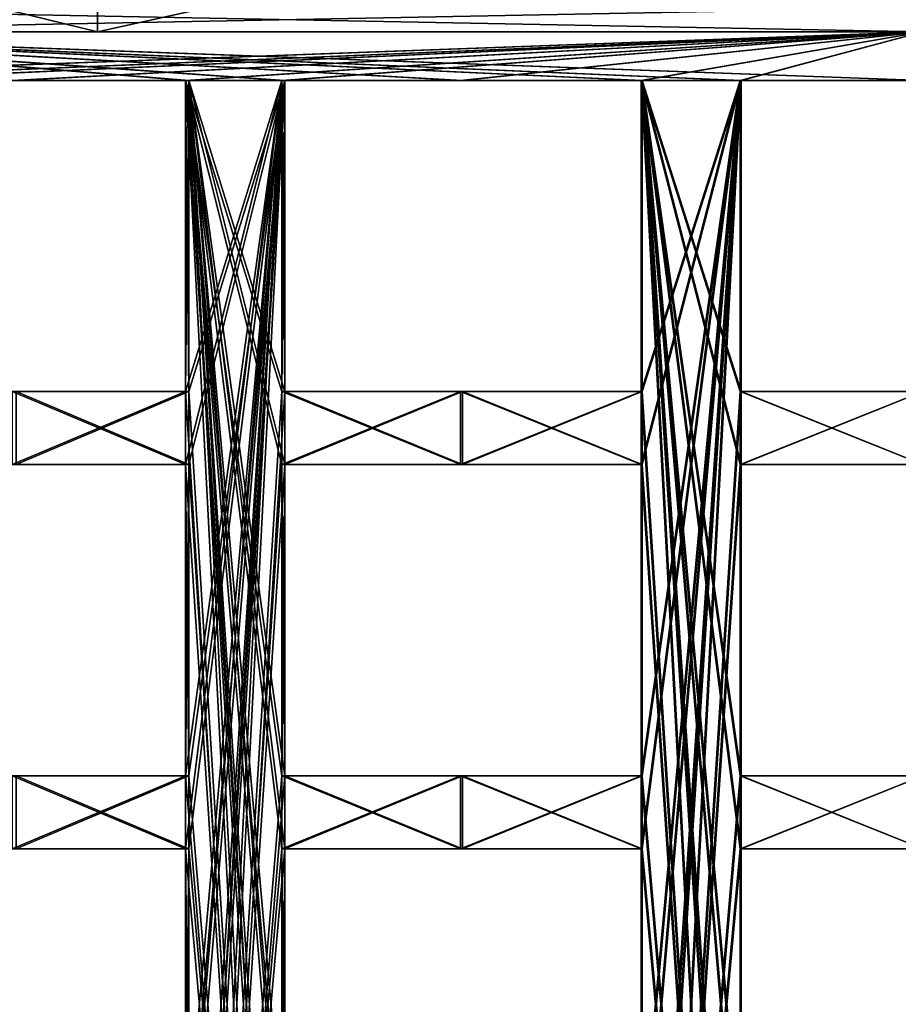
# Model space of a CAD drawing. Units: millimetres. Extents: x -152 to 597, y -797 to 220.
# Drawn here: x -37 to -1, y 85 to 126 of the extents above; entities that cross this region are included whole.
import ezdxf

# ---------------------------------------------------------------- set-up
doc = ezdxf.new("R2010")
doc.units = ezdxf.units.MM
doc.header["$LTSCALE"] = 52.148148
for name, color, linetype in [('21', 7, 'CONTINUOUS'), ('22', 7, 'CONTINUOUS'), ('23', 7, 'CONTINUOUS'), ('24', 7, 'CONTINUOUS'), ('25', 7, 'CONTINUOUS'), ('26', 7, 'CONTINUOUS'), ('28', 7, 'CONTINUOUS'), ('29', 7, 'CONTINUOUS'), ('30', 7, 'CONTINUOUS'), ('32', 7, 'CONTINUOUS'), ('33', 7, 'CONTINUOUS'), ('356', 7, 'CONTINUOUS'), ('357', 7, 'CONTINUOUS'), ('359', 7, 'CONTINUOUS'), ('36', 7, 'CONTINUOUS'), ('360', 7, 'CONTINUOUS'), ('361', 7, 'CONTINUOUS'), ('363', 7, 'CONTINUOUS'), ('364', 7, 'CONTINUOUS'), ('365', 7, 'CONTINUOUS'), ('376', 7, 'CONTINUOUS'), ('377', 7, 'CONTINUOUS'), ('378', 7, 'CONTINUOUS'), ('379', 7, 'CONTINUOUS'), ('380', 7, 'CONTINUOUS'), ('381', 7, 'CONTINUOUS'), ('382', 7, 'CONTINUOUS'), ('383', 7, 'CONTINUOUS'), ('384', 7, 'CONTINUOUS'), ('386', 7, 'CONTINUOUS'), ('387', 7, 'CONTINUOUS'), ('4', 7, 'CONTINUOUS'), ('5', 7, 'CONTINUOUS'), ('556', 7, 'CONTINUOUS'), ('557', 7, 'CONTINUOUS'), ('559', 7, 'CONTINUOUS'), ('560', 7, 'CONTINUOUS'), ('561', 7, 'CONTINUOUS'), ('563', 7, 'CONTINUOUS'), ('564', 7, 'CONTINUOUS'), ('565', 7, 'CONTINUOUS'), ('576', 7, 'CONTINUOUS'), ('577', 7, 'CONTINUOUS'), ('578', 7, 'CONTINUOUS'), ('579', 7, 'CONTINUOUS'), ('580', 7, 'CONTINUOUS'), ('581', 7, 'CONTINUOUS'), ('582', 7, 'CONTINUOUS'), ('583', 7, 'CONTINUOUS'), ('584', 7, 'CONTINUOUS'), ('585', 7, 'CONTINUOUS'), ('586', 7, 'CONTINUOUS'), ('597', 7, 'CONTINUOUS'), ('598', 7, 'CONTINUOUS'), ('599', 7, 'CONTINUOUS'), ('6', 7, 'CONTINUOUS'), ('601', 7, 'CONTINUOUS'), ('602', 7, 'CONTINUOUS'), ('603', 7, 'CONTINUOUS'), ('605', 7, 'CONTINUOUS'), ('606', 7, 'CONTINUOUS'), ('7', 7, 'CONTINUOUS'), ('8', 7, 'CONTINUOUS')]:
    doc.layers.add(name, color=color, linetype=linetype)

msp = doc.modelspace()

# ---------------------------------------------------------------- linework, layer by layer
at = {"layer": '21', "linetype": 'Continuous'}
for points in [[(-52.25, 125, -90.5), (0, 125, -104.5), (-52.25, 126, -90.499), (-52.25, 125, -90.5)], [(-52.25, 126, -90.499), (0, 125, -104.5), (0, 126, -104.5), (-52.25, 126, -90.499)]]:
    msp.add_3dface(points, dxfattribs=at)
at = {"layer": '22', "linetype": 'Continuous'}
for points in [[(0, 125, 104.5), (-52.25, 125, 90.5), (0, 126, 104.5), (0, 125, 104.5)], [(0, 126, 104.5), (-52.25, 125, 90.5), (-52.25, 126, 90.499), (0, 126, 104.5)]]:
    msp.add_3dface(points, dxfattribs=at)
at = {"layer": '23', "linetype": 'Continuous'}
for points in [[(-54.5, 125, 94.397), (0, 125, 109), (-54.5, 123, 94.397), (-54.5, 125, 94.397)], [(0, 125, 109), (-47.906, 123, 97.908), (-54.5, 123, 94.397), (0, 125, 109)], [(-47.906, 123, 97.908), (0, 125, 109), (-44.208, 123, 99.633), (-47.906, 123, 97.908)], [(0, 125, 109), (-37.28, 123, 102.426), (-44.208, 123, 99.633), (0, 125, 109)], [(0, 125, 109), (-30.177, 123, 104.739), (-37.28, 123, 102.426), (0, 125, 109)], [(-30.177, 123, 104.739), (0, 125, 109), (-26.236, 123, 105.796), (-30.177, 123, 104.739)], [(-26.236, 123, 105.796), (0, 125, 109), (-18.928, 123, 107.344), (-26.236, 123, 105.796)], [(0, 125, 109), (-11.531, 123, 108.388), (-18.928, 123, 107.344), (0, 125, 109)], [(0, 125, 109), (-7.466, 123, 108.744), (-11.531, 123, 108.388), (0, 125, 109)], [(-7.466, 123, 108.744), (0, 125, 109), (0, 123, 109), (-7.466, 123, 108.744)], [(-30.177, 110.2, 104.739), (-30.177, 123, 104.739), (-26.236, 123, 105.796), (-30.177, 110.2, 104.739)], [(-30.177, 107.2, 104.739), (-30.177, 110.2, 104.739), (-26.236, 123, 105.796), (-30.177, 107.2, 104.739)], [(-30.177, 94.4, 104.739), (-30.177, 107.2, 104.739), (-26.236, 123, 105.796), (-30.177, 94.4, 104.739)], [(-30.177, 91.4, 104.739), (-30.177, 94.4, 104.739), (-26.236, 123, 105.796), (-30.177, 91.4, 104.739)], [(-30.177, 78.6, 104.739), (-30.177, 91.4, 104.739), (-26.236, 123, 105.796), (-30.177, 78.6, 104.739)], [(-30.177, 75.6, 104.739), (-30.177, 78.6, 104.739), (-26.236, 123, 105.796), (-30.177, 75.6, 104.739)], [(-30.177, 62.8, 104.739), (-30.177, 75.6, 104.739), (-26.236, 123, 105.796), (-30.177, 62.8, 104.739)], [(-30.177, 59.8, 104.739), (-30.177, 62.8, 104.739), (-26.236, 123, 105.796), (-30.177, 59.8, 104.739)], [(-30.177, 47, 104.739), (-30.177, 59.8, 104.739), (-26.236, 123, 105.796), (-30.177, 47, 104.739)], [(-30.177, 47, 104.739), (-26.236, 123, 105.796), (-26.236, 110.2, 105.796), (-30.177, 47, 104.739)], [(-7.466, 123, 108.744), (-7.466, 110.2, 108.744), (-11.531, 47, 108.388), (-7.466, 123, 108.744)], [(-7.466, 123, 108.744), (-11.531, 110.2, 108.388), (-11.531, 123, 108.388), (-7.466, 123, 108.744)], [(-11.531, 110.2, 108.388), (-7.466, 123, 108.744), (-11.531, 107.2, 108.388), (-11.531, 110.2, 108.388)], [(-7.466, 123, 108.744), (-11.531, 94.4, 108.388), (-11.531, 107.2, 108.388), (-7.466, 123, 108.744)], [(-11.531, 94.4, 108.388), (-7.466, 123, 108.744), (-11.531, 91.4, 108.388), (-11.531, 94.4, 108.388)], [(-7.466, 123, 108.744), (-11.531, 78.6, 108.388), (-11.531, 91.4, 108.388), (-7.466, 123, 108.744)], [(-11.531, 78.6, 108.388), (-7.466, 123, 108.744), (-11.531, 75.6, 108.388), (-11.531, 78.6, 108.388)], [(-7.466, 123, 108.744), (-11.531, 62.8, 108.388), (-11.531, 75.6, 108.388), (-7.466, 123, 108.744)], [(-11.531, 62.8, 108.388), (-7.466, 123, 108.744), (-11.531, 59.8, 108.388), (-11.531, 62.8, 108.388)], [(-7.466, 123, 108.744), (-11.531, 47, 108.388), (-11.531, 59.8, 108.388), (-7.466, 123, 108.744)], [(-37.28, 110.2, 102.426), (-30.177, 110.2, 104.739), (-37.28, 107.2, 102.426), (-37.28, 110.2, 102.426)], [(-30.177, 110.2, 104.739), (-30.177, 107.2, 104.739), (-37.28, 107.2, 102.426), (-30.177, 110.2, 104.739)], [(-30.177, 47, 104.739), (-26.236, 110.2, 105.796), (-26.236, 107.2, 105.796), (-30.177, 47, 104.739)], [(-26.236, 110.2, 105.796), (-18.928, 110.2, 107.344), (-26.236, 107.2, 105.796), (-26.236, 110.2, 105.796)], [(-26.236, 107.2, 105.796), (-18.928, 110.2, 107.344), (-18.928, 107.2, 107.344), (-26.236, 107.2, 105.796)], [(-18.928, 110.2, 107.344), (-11.531, 110.2, 108.388), (-18.928, 107.2, 107.344), (-18.928, 110.2, 107.344)], [(-11.531, 110.2, 108.388), (-11.531, 107.2, 108.388), (-18.928, 107.2, 107.344), (-11.531, 110.2, 108.388)], [(-7.466, 110.2, 108.744), (-7.466, 107.2, 108.744), (-11.531, 47, 108.388), (-7.466, 110.2, 108.744)], [(-7.466, 110.2, 108.744), (0, 110.2, 109), (-7.466, 107.2, 108.744), (-7.466, 110.2, 108.744)], [(-7.466, 107.2, 108.744), (0, 110.2, 109), (0, 107.2, 109), (-7.466, 107.2, 108.744)], [(-30.177, 47, 104.739), (-26.236, 107.2, 105.796), (-26.236, 94.4, 105.796), (-30.177, 47, 104.739)], [(-7.466, 107.2, 108.744), (-7.466, 94.4, 108.744), (-11.531, 47, 108.388), (-7.466, 107.2, 108.744)], [(-37.28, 94.4, 102.426), (-30.177, 94.4, 104.739), (-37.28, 91.4, 102.426), (-37.28, 94.4, 102.426)], [(-30.177, 94.4, 104.739), (-30.177, 91.4, 104.739), (-37.28, 91.4, 102.426), (-30.177, 94.4, 104.739)], [(-30.177, 47, 104.739), (-26.236, 94.4, 105.796), (-26.236, 91.4, 105.796), (-30.177, 47, 104.739)], [(-26.236, 94.4, 105.796), (-18.928, 94.4, 107.344), (-26.236, 91.4, 105.796), (-26.236, 94.4, 105.796)], [(-26.236, 91.4, 105.796), (-18.928, 94.4, 107.344), (-18.928, 91.4, 107.344), (-26.236, 91.4, 105.796)], [(-18.928, 94.4, 107.344), (-11.531, 94.4, 108.388), (-18.928, 91.4, 107.344), (-18.928, 94.4, 107.344)], [(-11.531, 94.4, 108.388), (-11.531, 91.4, 108.388), (-18.928, 91.4, 107.344), (-11.531, 94.4, 108.388)], [(-7.466, 94.4, 108.744), (-7.466, 91.4, 108.744), (-11.531, 47, 108.388), (-7.466, 94.4, 108.744)], [(-7.466, 94.4, 108.744), (0, 94.4, 109), (-7.466, 91.4, 108.744), (-7.466, 94.4, 108.744)], [(-7.466, 91.4, 108.744), (0, 94.4, 109), (0, 91.4, 109), (-7.466, 91.4, 108.744)], [(-30.177, 47, 104.739), (-26.236, 91.4, 105.796), (-26.236, 78.6, 105.796), (-30.177, 47, 104.739)], [(-7.466, 91.4, 108.744), (-7.466, 78.6, 108.744), (-11.531, 47, 108.388), (-7.466, 91.4, 108.744)]]:
    msp.add_3dface(points, dxfattribs=at)
at = {"layer": '24', "linetype": 'Continuous'}
for points in [[(0, 125, -109), (-54.5, 125, -94.397), (0, 123, -109), (0, 125, -109)], [(-54.5, 125, -94.397), (-7.466, 123, -108.744), (0, 123, -109), (-54.5, 125, -94.397)], [(-7.466, 123, -108.744), (-54.5, 125, -94.397), (-11.531, 123, -108.388), (-7.466, 123, -108.744)], [(-54.5, 125, -94.397), (-26.236, 123, -105.796), (-18.928, 123, -107.344), (-54.5, 125, -94.397)], [(-26.236, 123, -105.796), (-54.5, 125, -94.397), (-30.177, 123, -104.739), (-26.236, 123, -105.796)], [(-54.5, 125, -94.397), (-18.928, 123, -107.344), (-11.531, 123, -108.388), (-54.5, 125, -94.397)], [(-54.5, 125, -94.397), (-37.28, 123, -102.426), (-30.177, 123, -104.739), (-54.5, 125, -94.397)], [(-26.236, 110.2, -105.796), (-26.236, 123, -105.796), (-30.177, 123, -104.739), (-26.236, 110.2, -105.796)], [(-26.236, 107.2, -105.796), (-26.236, 110.2, -105.796), (-30.177, 123, -104.739), (-26.236, 107.2, -105.796)], [(-26.236, 94.4, -105.796), (-26.236, 107.2, -105.796), (-30.177, 123, -104.739), (-26.236, 94.4, -105.796)], [(-26.236, 91.4, -105.796), (-26.236, 94.4, -105.796), (-30.177, 123, -104.739), (-26.236, 91.4, -105.796)], [(-26.236, 78.6, -105.796), (-26.236, 91.4, -105.796), (-30.177, 123, -104.739), (-26.236, 78.6, -105.796)], [(-26.236, 75.6, -105.796), (-26.236, 78.6, -105.796), (-30.177, 123, -104.739), (-26.236, 75.6, -105.796)], [(-26.236, 62.8, -105.796), (-26.236, 75.6, -105.796), (-30.177, 123, -104.739), (-26.236, 62.8, -105.796)], [(-26.236, 59.8, -105.796), (-26.236, 62.8, -105.796), (-30.177, 123, -104.739), (-26.236, 59.8, -105.796)], [(-26.236, 47, -105.796), (-26.236, 59.8, -105.796), (-30.177, 123, -104.739), (-26.236, 47, -105.796)], [(-26.236, 47, -105.796), (-30.177, 123, -104.739), (-30.177, 110.2, -104.739), (-26.236, 47, -105.796)], [(-7.466, 110.2, -108.744), (-7.466, 123, -108.744), (-11.531, 123, -108.388), (-7.466, 110.2, -108.744)], [(-7.466, 107.2, -108.744), (-7.466, 110.2, -108.744), (-11.531, 123, -108.388), (-7.466, 107.2, -108.744)], [(-7.466, 94.4, -108.744), (-7.466, 107.2, -108.744), (-11.531, 123, -108.388), (-7.466, 94.4, -108.744)], [(-7.466, 91.4, -108.744), (-7.466, 94.4, -108.744), (-11.531, 123, -108.388), (-7.466, 91.4, -108.744)], [(-7.466, 78.6, -108.744), (-7.466, 91.4, -108.744), (-11.531, 123, -108.388), (-7.466, 78.6, -108.744)], [(-7.466, 75.6, -108.744), (-7.466, 78.6, -108.744), (-11.531, 123, -108.388), (-7.466, 75.6, -108.744)], [(-7.466, 62.8, -108.744), (-7.466, 75.6, -108.744), (-11.531, 123, -108.388), (-7.466, 62.8, -108.744)], [(-7.466, 59.8, -108.744), (-7.466, 62.8, -108.744), (-11.531, 123, -108.388), (-7.466, 59.8, -108.744)], [(-7.466, 47, -108.744), (-7.466, 59.8, -108.744), (-11.531, 123, -108.388), (-7.466, 47, -108.744)], [(-7.466, 47, -108.744), (-11.531, 123, -108.388), (-11.531, 110.2, -108.388), (-7.466, 47, -108.744)], [(-30.177, 110.2, -104.739), (-37.28, 110.2, -102.426), (-30.177, 107.2, -104.739), (-30.177, 110.2, -104.739)], [(-37.28, 110.2, -102.426), (-37.28, 107.2, -102.426), (-30.177, 107.2, -104.739), (-37.28, 110.2, -102.426)], [(-26.236, 47, -105.796), (-30.177, 110.2, -104.739), (-30.177, 107.2, -104.739), (-26.236, 47, -105.796)], [(-18.928, 110.2, -107.344), (-26.236, 110.2, -105.796), (-18.928, 107.2, -107.344), (-18.928, 110.2, -107.344)], [(-26.236, 110.2, -105.796), (-26.236, 107.2, -105.796), (-18.928, 107.2, -107.344), (-26.236, 110.2, -105.796)], [(-11.531, 110.2, -108.388), (-18.928, 110.2, -107.344), (-11.531, 107.2, -108.388), (-11.531, 110.2, -108.388)], [(-18.928, 110.2, -107.344), (-18.928, 107.2, -107.344), (-11.531, 107.2, -108.388), (-18.928, 110.2, -107.344)], [(-7.466, 47, -108.744), (-11.531, 110.2, -108.388), (-11.531, 107.2, -108.388), (-7.466, 47, -108.744)], [(0, 110.2, -109), (-7.466, 110.2, -108.744), (0, 107.2, -109), (0, 110.2, -109)], [(-7.466, 110.2, -108.744), (-7.466, 107.2, -108.744), (0, 107.2, -109), (-7.466, 110.2, -108.744)], [(-26.236, 47, -105.796), (-30.177, 107.2, -104.739), (-30.177, 94.4, -104.739), (-26.236, 47, -105.796)], [(-7.466, 47, -108.744), (-11.531, 107.2, -108.388), (-11.531, 94.4, -108.388), (-7.466, 47, -108.744)], [(-30.177, 94.4, -104.739), (-37.28, 94.4, -102.426), (-30.177, 91.4, -104.739), (-30.177, 94.4, -104.739)], [(-37.28, 94.4, -102.426), (-37.28, 91.4, -102.426), (-30.177, 91.4, -104.739), (-37.28, 94.4, -102.426)], [(-26.236, 47, -105.796), (-30.177, 94.4, -104.739), (-30.177, 91.4, -104.739), (-26.236, 47, -105.796)], [(-18.928, 94.4, -107.344), (-26.236, 94.4, -105.796), (-18.928, 91.4, -107.344), (-18.928, 94.4, -107.344)], [(-26.236, 94.4, -105.796), (-26.236, 91.4, -105.796), (-18.928, 91.4, -107.344), (-26.236, 94.4, -105.796)], [(-11.531, 94.4, -108.388), (-18.928, 94.4, -107.344), (-11.531, 91.4, -108.388), (-11.531, 94.4, -108.388)], [(-18.928, 94.4, -107.344), (-18.928, 91.4, -107.344), (-11.531, 91.4, -108.388), (-18.928, 94.4, -107.344)], [(-7.466, 47, -108.744), (-11.531, 94.4, -108.388), (-11.531, 91.4, -108.388), (-7.466, 47, -108.744)], [(0, 94.4, -109), (-7.466, 94.4, -108.744), (0, 91.4, -109), (0, 94.4, -109)], [(-7.466, 94.4, -108.744), (-7.466, 91.4, -108.744), (0, 91.4, -109), (-7.466, 94.4, -108.744)], [(-26.236, 47, -105.796), (-30.177, 91.4, -104.739), (-30.177, 78.6, -104.739), (-26.236, 47, -105.796)], [(-7.466, 47, -108.744), (-11.531, 91.4, -108.388), (-11.531, 78.6, -108.388), (-7.466, 47, -108.744)]]:
    msp.add_3dface(points, dxfattribs=at)
at = {"layer": '25', "linetype": 'Continuous'}
for points in [[(-7.5, 123, 109.243), (-7.5, 110.2, 109.243), (-7.466, 123, 108.744), (-7.5, 123, 109.243)], [(-7.466, 123, 108.744), (-7.5, 110.2, 109.243), (-7.466, 110.2, 108.744), (-7.466, 123, 108.744)]]:
    msp.add_3dface(points, dxfattribs=at)
at = {"layer": '26', "linetype": 'Continuous'}
for points in [[(-7.5, 110.2, 109.243), (0, 110.2, 109.5), (-7.466, 110.2, 108.744), (-7.5, 110.2, 109.243)], [(-7.466, 110.2, 108.744), (0, 110.2, 109.5), (0, 110.2, 109), (-7.466, 110.2, 108.744)]]:
    msp.add_3dface(points, dxfattribs=at)
at = {"layer": '28', "linetype": 'Continuous'}
for points in [[(0, 123, 109.5), (-7.5, 123, 109.243), (0, 123, 109), (0, 123, 109.5)], [(-7.5, 123, 109.243), (-7.466, 123, 108.744), (0, 123, 109), (-7.5, 123, 109.243)]]:
    msp.add_3dface(points, dxfattribs=at)
at = {"layer": '29', "linetype": 'Continuous'}
for points in [[(-7.5, 107.2, 109.243), (-7.5, 94.4, 109.243), (-7.466, 107.2, 108.744), (-7.5, 107.2, 109.243)], [(-7.466, 107.2, 108.744), (-7.5, 94.4, 109.243), (-7.466, 94.4, 108.744), (-7.466, 107.2, 108.744)]]:
    msp.add_3dface(points, dxfattribs=at)
at = {"layer": '30', "linetype": 'Continuous'}
for points in [[(-7.5, 94.4, 109.243), (0, 94.4, 109.5), (-7.466, 94.4, 108.744), (-7.5, 94.4, 109.243)], [(-7.466, 94.4, 108.744), (0, 94.4, 109.5), (0, 94.4, 109), (-7.466, 94.4, 108.744)]]:
    msp.add_3dface(points, dxfattribs=at)
at = {"layer": '32', "linetype": 'Continuous'}
for points in [[(0, 107.2, 109.5), (-7.5, 107.2, 109.243), (0, 107.2, 109), (0, 107.2, 109.5)], [(-7.5, 107.2, 109.243), (-7.466, 107.2, 108.744), (0, 107.2, 109), (-7.5, 107.2, 109.243)]]:
    msp.add_3dface(points, dxfattribs=at)
at = {"layer": '33', "linetype": 'Continuous'}
for points in [[(-7.5, 91.4, 109.243), (-7.5, 78.6, 109.243), (-7.466, 91.4, 108.744), (-7.5, 91.4, 109.243)], [(-7.466, 91.4, 108.744), (-7.5, 78.6, 109.243), (-7.466, 78.6, 108.744), (-7.466, 91.4, 108.744)]]:
    msp.add_3dface(points, dxfattribs=at)
at = {"layer": '356', "linetype": 'Continuous'}
for points in [[(-30.316, 110.2, 105.22), (-30.316, 123, 105.22), (-30.177, 110.2, 104.739), (-30.316, 110.2, 105.22)], [(-30.177, 110.2, 104.739), (-30.316, 123, 105.22), (-30.177, 123, 104.739), (-30.177, 110.2, 104.739)]]:
    msp.add_3dface(points, dxfattribs=at)
at = {"layer": '357', "linetype": 'Continuous'}
for points in [[(-30.316, 123, 105.22), (-37.451, 123, 102.896), (-30.177, 123, 104.739), (-30.316, 123, 105.22)], [(-30.177, 123, 104.739), (-37.451, 123, 102.896), (-37.28, 123, 102.426), (-30.177, 123, 104.739)]]:
    msp.add_3dface(points, dxfattribs=at)
at = {"layer": '359', "linetype": 'Continuous'}
for points in [[(-37.451, 110.2, 102.896), (-30.316, 110.2, 105.22), (-30.177, 110.2, 104.739), (-37.451, 110.2, 102.896)], [(-37.451, 110.2, 102.896), (-30.177, 110.2, 104.739), (-37.28, 110.2, 102.426), (-37.451, 110.2, 102.896)]]:
    msp.add_3dface(points, dxfattribs=at)
at = {"layer": '36', "linetype": 'Continuous'}
for points in [[(0, 91.4, 109.5), (-7.5, 91.4, 109.243), (0, 91.4, 109), (0, 91.4, 109.5)], [(-7.5, 91.4, 109.243), (-7.466, 91.4, 108.744), (0, 91.4, 109), (-7.5, 91.4, 109.243)]]:
    msp.add_3dface(points, dxfattribs=at)
at = {"layer": '360', "linetype": 'Continuous'}
for points in [[(-30.316, 94.4, 105.22), (-30.316, 107.2, 105.22), (-30.177, 94.4, 104.739), (-30.316, 94.4, 105.22)], [(-30.177, 94.4, 104.739), (-30.316, 107.2, 105.22), (-30.177, 107.2, 104.739), (-30.177, 94.4, 104.739)]]:
    msp.add_3dface(points, dxfattribs=at)
at = {"layer": '361', "linetype": 'Continuous'}
for points in [[(-30.316, 107.2, 105.22), (-37.451, 107.2, 102.896), (-30.177, 107.2, 104.739), (-30.316, 107.2, 105.22)], [(-30.177, 107.2, 104.739), (-37.451, 107.2, 102.896), (-37.28, 107.2, 102.426), (-30.177, 107.2, 104.739)]]:
    msp.add_3dface(points, dxfattribs=at)
at = {"layer": '363', "linetype": 'Continuous'}
for points in [[(-37.451, 94.4, 102.896), (-30.316, 94.4, 105.22), (-30.177, 94.4, 104.739), (-37.451, 94.4, 102.896)], [(-37.451, 94.4, 102.896), (-30.177, 94.4, 104.739), (-37.28, 94.4, 102.426), (-37.451, 94.4, 102.896)]]:
    msp.add_3dface(points, dxfattribs=at)
at = {"layer": '364', "linetype": 'Continuous'}
for points in [[(-30.316, 78.6, 105.22), (-30.316, 91.4, 105.22), (-30.177, 78.6, 104.739), (-30.316, 78.6, 105.22)], [(-30.177, 78.6, 104.739), (-30.316, 91.4, 105.22), (-30.177, 91.4, 104.739), (-30.177, 78.6, 104.739)]]:
    msp.add_3dface(points, dxfattribs=at)
at = {"layer": '365', "linetype": 'Continuous'}
for points in [[(-30.316, 91.4, 105.22), (-37.451, 91.4, 102.896), (-30.177, 91.4, 104.739), (-30.316, 91.4, 105.22)], [(-30.177, 91.4, 104.739), (-37.451, 91.4, 102.896), (-37.28, 91.4, 102.426), (-30.177, 91.4, 104.739)]]:
    msp.add_3dface(points, dxfattribs=at)
at = {"layer": '376', "linetype": 'Continuous'}
for points in [[(-26.356, 123, 106.281), (-26.356, 110.2, 106.281), (-26.236, 123, 105.796), (-26.356, 123, 106.281)], [(-26.236, 123, 105.796), (-26.356, 110.2, 106.281), (-26.236, 110.2, 105.796), (-26.236, 123, 105.796)]]:
    msp.add_3dface(points, dxfattribs=at)
at = {"layer": '377', "linetype": 'Continuous'}
for points in [[(-26.356, 110.2, 106.281), (-19.014, 110.2, 107.836), (-26.236, 110.2, 105.796), (-26.356, 110.2, 106.281)], [(-26.236, 110.2, 105.796), (-19.014, 110.2, 107.836), (-18.928, 110.2, 107.344), (-26.236, 110.2, 105.796)], [(-19.014, 110.2, 107.836), (-11.584, 110.2, 108.886), (-11.531, 110.2, 108.388), (-19.014, 110.2, 107.836)], [(-18.928, 110.2, 107.344), (-19.014, 110.2, 107.836), (-11.531, 110.2, 108.388), (-18.928, 110.2, 107.344)]]:
    msp.add_3dface(points, dxfattribs=at)
at = {"layer": '378', "linetype": 'Continuous'}
for points in [[(-11.584, 110.2, 108.886), (-11.584, 123, 108.886), (-11.531, 110.2, 108.388), (-11.584, 110.2, 108.886)], [(-11.531, 110.2, 108.388), (-11.584, 123, 108.886), (-11.531, 123, 108.388), (-11.531, 110.2, 108.388)]]:
    msp.add_3dface(points, dxfattribs=at)
at = {"layer": '379', "linetype": 'Continuous'}
for points in [[(-19.014, 123, 107.836), (-26.356, 123, 106.281), (-18.928, 123, 107.344), (-19.014, 123, 107.836)], [(-26.356, 123, 106.281), (-26.236, 123, 105.796), (-18.928, 123, 107.344), (-26.356, 123, 106.281)], [(-11.584, 123, 108.886), (-19.014, 123, 107.836), (-11.531, 123, 108.388), (-11.584, 123, 108.886)], [(-11.531, 123, 108.388), (-19.014, 123, 107.836), (-18.928, 123, 107.344), (-11.531, 123, 108.388)]]:
    msp.add_3dface(points, dxfattribs=at)
at = {"layer": '380', "linetype": 'Continuous'}
for points in [[(-26.356, 107.2, 106.281), (-26.356, 94.4, 106.281), (-26.236, 107.2, 105.796), (-26.356, 107.2, 106.281)], [(-26.236, 107.2, 105.796), (-26.356, 94.4, 106.281), (-26.236, 94.4, 105.796), (-26.236, 107.2, 105.796)]]:
    msp.add_3dface(points, dxfattribs=at)
at = {"layer": '381', "linetype": 'Continuous'}
for points in [[(-26.356, 94.4, 106.281), (-19.014, 94.4, 107.836), (-26.236, 94.4, 105.796), (-26.356, 94.4, 106.281)], [(-26.236, 94.4, 105.796), (-19.014, 94.4, 107.836), (-18.928, 94.4, 107.344), (-26.236, 94.4, 105.796)], [(-19.014, 94.4, 107.836), (-11.584, 94.4, 108.886), (-11.531, 94.4, 108.388), (-19.014, 94.4, 107.836)], [(-18.928, 94.4, 107.344), (-19.014, 94.4, 107.836), (-11.531, 94.4, 108.388), (-18.928, 94.4, 107.344)]]:
    msp.add_3dface(points, dxfattribs=at)
at = {"layer": '382', "linetype": 'Continuous'}
for points in [[(-11.584, 94.4, 108.886), (-11.584, 107.2, 108.886), (-11.531, 94.4, 108.388), (-11.584, 94.4, 108.886)], [(-11.531, 94.4, 108.388), (-11.584, 107.2, 108.886), (-11.531, 107.2, 108.388), (-11.531, 94.4, 108.388)]]:
    msp.add_3dface(points, dxfattribs=at)
at = {"layer": '383', "linetype": 'Continuous'}
for points in [[(-19.014, 107.2, 107.836), (-26.356, 107.2, 106.281), (-18.928, 107.2, 107.344), (-19.014, 107.2, 107.836)], [(-26.356, 107.2, 106.281), (-26.236, 107.2, 105.796), (-18.928, 107.2, 107.344), (-26.356, 107.2, 106.281)], [(-11.584, 107.2, 108.886), (-19.014, 107.2, 107.836), (-11.531, 107.2, 108.388), (-11.584, 107.2, 108.886)], [(-11.531, 107.2, 108.388), (-19.014, 107.2, 107.836), (-18.928, 107.2, 107.344), (-11.531, 107.2, 108.388)]]:
    msp.add_3dface(points, dxfattribs=at)
at = {"layer": '384', "linetype": 'Continuous'}
for points in [[(-26.356, 91.4, 106.281), (-26.356, 78.6, 106.281), (-26.236, 91.4, 105.796), (-26.356, 91.4, 106.281)], [(-26.236, 91.4, 105.796), (-26.356, 78.6, 106.281), (-26.236, 78.6, 105.796), (-26.236, 91.4, 105.796)]]:
    msp.add_3dface(points, dxfattribs=at)
at = {"layer": '386', "linetype": 'Continuous'}
for points in [[(-11.584, 78.6, 108.886), (-11.584, 91.4, 108.886), (-11.531, 78.6, 108.388), (-11.584, 78.6, 108.886)], [(-11.531, 78.6, 108.388), (-11.584, 91.4, 108.886), (-11.531, 91.4, 108.388), (-11.531, 78.6, 108.388)]]:
    msp.add_3dface(points, dxfattribs=at)
at = {"layer": '387', "linetype": 'Continuous'}
for points in [[(-19.014, 91.4, 107.836), (-26.356, 91.4, 106.281), (-18.928, 91.4, 107.344), (-19.014, 91.4, 107.836)], [(-26.356, 91.4, 106.281), (-26.236, 91.4, 105.796), (-18.928, 91.4, 107.344), (-26.356, 91.4, 106.281)], [(-11.584, 91.4, 108.886), (-19.014, 91.4, 107.836), (-11.531, 91.4, 108.388), (-11.584, 91.4, 108.886)], [(-11.531, 91.4, 108.388), (-19.014, 91.4, 107.836), (-18.928, 91.4, 107.344), (-11.531, 91.4, 108.388)]]:
    msp.add_3dface(points, dxfattribs=at)
at = {"layer": '4', "linetype": 'Continuous'}
for points in [[(-54.75, 125, -94.83), (0, 125, -109.5), (-54.75, 123, -94.83), (-54.75, 125, -94.83)], [(-54.75, 123, -94.83), (0, 125, -109.5), (-48.126, 123, -98.357), (-54.75, 123, -94.83)], [(0, 125, -109.5), (-44.411, 123, -100.09), (-48.126, 123, -98.357), (0, 125, -109.5)], [(-44.411, 123, -100.09), (0, 125, -109.5), (-37.451, 123, -102.896), (-44.411, 123, -100.09)], [(-37.451, 123, -102.896), (0, 125, -109.5), (-30.316, 123, -105.22), (-37.451, 123, -102.896)], [(0, 125, -109.5), (-26.356, 123, -106.281), (-30.316, 123, -105.22), (0, 125, -109.5)], [(-26.356, 123, -106.281), (0, 125, -109.5), (-19.014, 123, -107.836), (-26.356, 123, -106.281)], [(-19.014, 123, -107.836), (0, 125, -109.5), (-11.584, 123, -108.886), (-19.014, 123, -107.836)], [(0, 125, -109.5), (-7.5, 123, -109.243), (-11.584, 123, -108.886), (0, 125, -109.5)], [(-7.5, 123, -109.243), (0, 125, -109.5), (0, 123, -109.5), (-7.5, 123, -109.243)], [(-26.356, 123, -106.281), (-26.356, 110.2, -106.281), (-30.316, 47, -105.22), (-26.356, 123, -106.281)], [(-30.316, 123, -105.22), (-26.356, 123, -106.281), (-30.316, 110.2, -105.22), (-30.316, 123, -105.22)], [(-30.316, 110.2, -105.22), (-26.356, 123, -106.281), (-30.316, 107.2, -105.22), (-30.316, 110.2, -105.22)], [(-30.316, 107.2, -105.22), (-26.356, 123, -106.281), (-30.316, 94.4, -105.22), (-30.316, 107.2, -105.22)], [(-30.316, 94.4, -105.22), (-26.356, 123, -106.281), (-30.316, 91.4, -105.22), (-30.316, 94.4, -105.22)], [(-30.316, 91.4, -105.22), (-26.356, 123, -106.281), (-30.316, 78.6, -105.22), (-30.316, 91.4, -105.22)], [(-30.316, 78.6, -105.22), (-26.356, 123, -106.281), (-30.316, 75.6, -105.22), (-30.316, 78.6, -105.22)], [(-30.316, 75.6, -105.22), (-26.356, 123, -106.281), (-30.316, 62.8, -105.22), (-30.316, 75.6, -105.22)], [(-30.316, 62.8, -105.22), (-26.356, 123, -106.281), (-30.316, 59.8, -105.22), (-30.316, 62.8, -105.22)], [(-30.316, 59.8, -105.22), (-26.356, 123, -106.281), (-30.316, 47, -105.22), (-30.316, 59.8, -105.22)], [(-7.5, 123, -109.243), (-7.5, 110.2, -109.243), (-11.584, 47, -108.886), (-7.5, 123, -109.243)], [(-11.584, 123, -108.886), (-7.5, 123, -109.243), (-11.584, 110.2, -108.886), (-11.584, 123, -108.886)], [(-11.584, 110.2, -108.886), (-7.5, 123, -109.243), (-11.584, 107.2, -108.886), (-11.584, 110.2, -108.886)], [(-11.584, 107.2, -108.886), (-7.5, 123, -109.243), (-11.584, 94.4, -108.886), (-11.584, 107.2, -108.886)], [(-11.584, 94.4, -108.886), (-7.5, 123, -109.243), (-11.584, 91.4, -108.886), (-11.584, 94.4, -108.886)], [(-11.584, 91.4, -108.886), (-7.5, 123, -109.243), (-11.584, 78.6, -108.886), (-11.584, 91.4, -108.886)], [(-11.584, 78.6, -108.886), (-7.5, 123, -109.243), (-11.584, 75.6, -108.886), (-11.584, 78.6, -108.886)], [(-11.584, 75.6, -108.886), (-7.5, 123, -109.243), (-11.584, 62.8, -108.886), (-11.584, 75.6, -108.886)], [(-11.584, 62.8, -108.886), (-7.5, 123, -109.243), (-11.584, 59.8, -108.886), (-11.584, 62.8, -108.886)], [(-11.584, 59.8, -108.886), (-7.5, 123, -109.243), (-11.584, 47, -108.886), (-11.584, 59.8, -108.886)], [(-37.451, 110.2, -102.896), (-30.316, 110.2, -105.22), (-37.451, 107.2, -102.896), (-37.451, 110.2, -102.896)], [(-37.451, 107.2, -102.896), (-30.316, 110.2, -105.22), (-30.316, 107.2, -105.22), (-37.451, 107.2, -102.896)], [(-26.356, 110.2, -106.281), (-26.356, 107.2, -106.281), (-30.316, 47, -105.22), (-26.356, 110.2, -106.281)], [(-26.356, 110.2, -106.281), (-19.014, 110.2, -107.836), (-26.356, 107.2, -106.281), (-26.356, 110.2, -106.281)], [(-26.356, 107.2, -106.281), (-19.014, 110.2, -107.836), (-19.014, 107.2, -107.836), (-26.356, 107.2, -106.281)], [(-19.014, 110.2, -107.836), (-11.584, 110.2, -108.886), (-19.014, 107.2, -107.836), (-19.014, 110.2, -107.836)], [(-19.014, 107.2, -107.836), (-11.584, 110.2, -108.886), (-11.584, 107.2, -108.886), (-19.014, 107.2, -107.836)], [(-7.5, 110.2, -109.243), (-7.5, 107.2, -109.243), (-11.584, 47, -108.886), (-7.5, 110.2, -109.243)], [(-7.5, 110.2, -109.243), (0, 110.2, -109.5), (-7.5, 107.2, -109.243), (-7.5, 110.2, -109.243)], [(-7.5, 107.2, -109.243), (0, 110.2, -109.5), (0, 107.2, -109.5), (-7.5, 107.2, -109.243)], [(-26.356, 107.2, -106.281), (-26.356, 94.4, -106.281), (-30.316, 47, -105.22), (-26.356, 107.2, -106.281)], [(-7.5, 107.2, -109.243), (-7.5, 94.4, -109.243), (-11.584, 47, -108.886), (-7.5, 107.2, -109.243)], [(-37.451, 94.4, -102.896), (-30.316, 94.4, -105.22), (-37.451, 91.4, -102.896), (-37.451, 94.4, -102.896)], [(-37.451, 91.4, -102.896), (-30.316, 94.4, -105.22), (-30.316, 91.4, -105.22), (-37.451, 91.4, -102.896)], [(-26.356, 94.4, -106.281), (-26.356, 91.4, -106.281), (-30.316, 47, -105.22), (-26.356, 94.4, -106.281)], [(-26.356, 94.4, -106.281), (-19.014, 94.4, -107.836), (-26.356, 91.4, -106.281), (-26.356, 94.4, -106.281)], [(-26.356, 91.4, -106.281), (-19.014, 94.4, -107.836), (-19.014, 91.4, -107.836), (-26.356, 91.4, -106.281)], [(-19.014, 94.4, -107.836), (-11.584, 94.4, -108.886), (-19.014, 91.4, -107.836), (-19.014, 94.4, -107.836)], [(-19.014, 91.4, -107.836), (-11.584, 94.4, -108.886), (-11.584, 91.4, -108.886), (-19.014, 91.4, -107.836)], [(-7.5, 94.4, -109.243), (-7.5, 91.4, -109.243), (-11.584, 47, -108.886), (-7.5, 94.4, -109.243)], [(-7.5, 94.4, -109.243), (0, 94.4, -109.5), (-7.5, 91.4, -109.243), (-7.5, 94.4, -109.243)], [(-7.5, 91.4, -109.243), (0, 94.4, -109.5), (0, 91.4, -109.5), (-7.5, 91.4, -109.243)], [(-26.356, 91.4, -106.281), (-26.356, 78.6, -106.281), (-30.316, 47, -105.22), (-26.356, 91.4, -106.281)], [(-7.5, 91.4, -109.243), (-7.5, 78.6, -109.243), (-11.584, 47, -108.886), (-7.5, 91.4, -109.243)]]:
    msp.add_3dface(points, dxfattribs=at)
at = {"layer": '5', "linetype": 'Continuous'}
for points in [[(0, 125, 109.5), (-54.75, 125, 94.83), (0, 123, 109.5), (0, 125, 109.5)], [(0, 123, 109.5), (-54.75, 125, 94.83), (-7.5, 123, 109.243), (0, 123, 109.5)], [(-7.5, 123, 109.243), (-54.75, 125, 94.83), (-11.584, 123, 108.886), (-7.5, 123, 109.243)], [(-30.316, 123, 105.22), (-54.75, 125, 94.83), (-37.451, 123, 102.896), (-30.316, 123, 105.22)], [(-54.75, 125, 94.83), (-30.316, 123, 105.22), (-26.356, 123, 106.281), (-54.75, 125, 94.83)], [(-11.584, 123, 108.886), (-54.75, 125, 94.83), (-19.014, 123, 107.836), (-11.584, 123, 108.886)], [(-19.014, 123, 107.836), (-54.75, 125, 94.83), (-26.356, 123, 106.281), (-19.014, 123, 107.836)], [(-30.316, 123, 105.22), (-30.316, 110.2, 105.22), (-26.356, 47, 106.281), (-30.316, 123, 105.22)], [(-30.316, 123, 105.22), (-26.356, 110.2, 106.281), (-26.356, 123, 106.281), (-30.316, 123, 105.22)], [(-26.356, 110.2, 106.281), (-30.316, 123, 105.22), (-26.356, 107.2, 106.281), (-26.356, 110.2, 106.281)], [(-30.316, 123, 105.22), (-26.356, 94.4, 106.281), (-26.356, 107.2, 106.281), (-30.316, 123, 105.22)], [(-26.356, 94.4, 106.281), (-30.316, 123, 105.22), (-26.356, 91.4, 106.281), (-26.356, 94.4, 106.281)], [(-30.316, 123, 105.22), (-26.356, 78.6, 106.281), (-26.356, 91.4, 106.281), (-30.316, 123, 105.22)], [(-26.356, 78.6, 106.281), (-30.316, 123, 105.22), (-26.356, 75.6, 106.281), (-26.356, 78.6, 106.281)], [(-30.316, 123, 105.22), (-26.356, 62.8, 106.281), (-26.356, 75.6, 106.281), (-30.316, 123, 105.22)], [(-26.356, 62.8, 106.281), (-30.316, 123, 105.22), (-26.356, 59.8, 106.281), (-26.356, 62.8, 106.281)], [(-30.316, 123, 105.22), (-26.356, 47, 106.281), (-26.356, 59.8, 106.281), (-30.316, 123, 105.22)], [(-7.5, 110.2, 109.243), (-7.5, 123, 109.243), (-11.584, 123, 108.886), (-7.5, 110.2, 109.243)], [(-7.5, 107.2, 109.243), (-7.5, 110.2, 109.243), (-11.584, 123, 108.886), (-7.5, 107.2, 109.243)], [(-7.5, 94.4, 109.243), (-7.5, 107.2, 109.243), (-11.584, 123, 108.886), (-7.5, 94.4, 109.243)], [(-7.5, 91.4, 109.243), (-7.5, 94.4, 109.243), (-11.584, 123, 108.886), (-7.5, 91.4, 109.243)], [(-7.5, 78.6, 109.243), (-7.5, 91.4, 109.243), (-11.584, 123, 108.886), (-7.5, 78.6, 109.243)], [(-7.5, 75.6, 109.243), (-7.5, 78.6, 109.243), (-11.584, 123, 108.886), (-7.5, 75.6, 109.243)], [(-7.5, 62.8, 109.243), (-7.5, 75.6, 109.243), (-11.584, 123, 108.886), (-7.5, 62.8, 109.243)], [(-7.5, 59.8, 109.243), (-7.5, 62.8, 109.243), (-11.584, 123, 108.886), (-7.5, 59.8, 109.243)], [(-7.5, 47, 109.243), (-7.5, 59.8, 109.243), (-11.584, 123, 108.886), (-7.5, 47, 109.243)], [(-11.584, 110.2, 108.886), (-7.5, 47, 109.243), (-11.584, 123, 108.886), (-11.584, 110.2, 108.886)], [(-30.316, 110.2, 105.22), (-37.451, 110.2, 102.896), (-30.316, 107.2, 105.22), (-30.316, 110.2, 105.22)], [(-30.316, 107.2, 105.22), (-37.451, 110.2, 102.896), (-37.451, 107.2, 102.896), (-30.316, 107.2, 105.22)], [(-30.316, 110.2, 105.22), (-30.316, 107.2, 105.22), (-26.356, 47, 106.281), (-30.316, 110.2, 105.22)], [(-19.014, 110.2, 107.836), (-26.356, 110.2, 106.281), (-19.014, 107.2, 107.836), (-19.014, 110.2, 107.836)], [(-19.014, 107.2, 107.836), (-26.356, 110.2, 106.281), (-26.356, 107.2, 106.281), (-19.014, 107.2, 107.836)], [(-11.584, 110.2, 108.886), (-19.014, 110.2, 107.836), (-11.584, 107.2, 108.886), (-11.584, 110.2, 108.886)], [(-11.584, 107.2, 108.886), (-19.014, 110.2, 107.836), (-19.014, 107.2, 107.836), (-11.584, 107.2, 108.886)], [(-7.5, 47, 109.243), (-11.584, 110.2, 108.886), (-11.584, 107.2, 108.886), (-7.5, 47, 109.243)], [(0, 110.2, 109.5), (-7.5, 110.2, 109.243), (0, 107.2, 109.5), (0, 110.2, 109.5)], [(0, 107.2, 109.5), (-7.5, 110.2, 109.243), (-7.5, 107.2, 109.243), (0, 107.2, 109.5)], [(-30.316, 107.2, 105.22), (-30.316, 94.4, 105.22), (-26.356, 47, 106.281), (-30.316, 107.2, 105.22)], [(-11.584, 94.4, 108.886), (-7.5, 47, 109.243), (-11.584, 107.2, 108.886), (-11.584, 94.4, 108.886)], [(-30.316, 94.4, 105.22), (-37.451, 94.4, 102.896), (-30.316, 91.4, 105.22), (-30.316, 94.4, 105.22)], [(-30.316, 91.4, 105.22), (-37.451, 94.4, 102.896), (-37.451, 91.4, 102.896), (-30.316, 91.4, 105.22)], [(-30.316, 94.4, 105.22), (-30.316, 91.4, 105.22), (-26.356, 47, 106.281), (-30.316, 94.4, 105.22)], [(-19.014, 94.4, 107.836), (-26.356, 94.4, 106.281), (-19.014, 91.4, 107.836), (-19.014, 94.4, 107.836)], [(-19.014, 91.4, 107.836), (-26.356, 94.4, 106.281), (-26.356, 91.4, 106.281), (-19.014, 91.4, 107.836)], [(-11.584, 94.4, 108.886), (-19.014, 94.4, 107.836), (-11.584, 91.4, 108.886), (-11.584, 94.4, 108.886)], [(-11.584, 91.4, 108.886), (-19.014, 94.4, 107.836), (-19.014, 91.4, 107.836), (-11.584, 91.4, 108.886)], [(-7.5, 47, 109.243), (-11.584, 94.4, 108.886), (-11.584, 91.4, 108.886), (-7.5, 47, 109.243)], [(0, 94.4, 109.5), (-7.5, 94.4, 109.243), (0, 91.4, 109.5), (0, 94.4, 109.5)], [(0, 91.4, 109.5), (-7.5, 94.4, 109.243), (-7.5, 91.4, 109.243), (0, 91.4, 109.5)], [(-30.316, 91.4, 105.22), (-30.316, 78.6, 105.22), (-26.356, 47, 106.281), (-30.316, 91.4, 105.22)], [(-11.584, 78.6, 108.886), (-7.5, 47, 109.243), (-11.584, 91.4, 108.886), (-11.584, 78.6, 108.886)]]:
    msp.add_3dface(points, dxfattribs=at)
at = {"layer": '556', "linetype": 'Continuous'}
for points in [[(-7.5, 110.2, -109.243), (-7.5, 123, -109.243), (-7.466, 110.2, -108.744), (-7.5, 110.2, -109.243)], [(-7.466, 110.2, -108.744), (-7.5, 123, -109.243), (-7.466, 123, -108.744), (-7.466, 110.2, -108.744)]]:
    msp.add_3dface(points, dxfattribs=at)
at = {"layer": '557', "linetype": 'Continuous'}
for points in [[(-7.5, 123, -109.243), (0, 123, -109.5), (-7.466, 123, -108.744), (-7.5, 123, -109.243)], [(-7.466, 123, -108.744), (0, 123, -109.5), (0, 123, -109), (-7.466, 123, -108.744)]]:
    msp.add_3dface(points, dxfattribs=at)
at = {"layer": '559', "linetype": 'Continuous'}
for points in [[(0, 110.2, -109.5), (-7.5, 110.2, -109.243), (-7.466, 110.2, -108.744), (0, 110.2, -109.5)], [(0, 110.2, -109.5), (-7.466, 110.2, -108.744), (0, 110.2, -109), (0, 110.2, -109.5)]]:
    msp.add_3dface(points, dxfattribs=at)
at = {"layer": '560', "linetype": 'Continuous'}
for points in [[(-7.5, 94.4, -109.243), (-7.5, 107.2, -109.243), (-7.466, 94.4, -108.744), (-7.5, 94.4, -109.243)], [(-7.466, 94.4, -108.744), (-7.5, 107.2, -109.243), (-7.466, 107.2, -108.744), (-7.466, 94.4, -108.744)]]:
    msp.add_3dface(points, dxfattribs=at)
at = {"layer": '561', "linetype": 'Continuous'}
for points in [[(-7.5, 107.2, -109.243), (0, 107.2, -109.5), (-7.466, 107.2, -108.744), (-7.5, 107.2, -109.243)], [(-7.466, 107.2, -108.744), (0, 107.2, -109.5), (0, 107.2, -109), (-7.466, 107.2, -108.744)]]:
    msp.add_3dface(points, dxfattribs=at)
at = {"layer": '563', "linetype": 'Continuous'}
for points in [[(0, 94.4, -109.5), (-7.5, 94.4, -109.243), (-7.466, 94.4, -108.744), (0, 94.4, -109.5)], [(0, 94.4, -109.5), (-7.466, 94.4, -108.744), (0, 94.4, -109), (0, 94.4, -109.5)]]:
    msp.add_3dface(points, dxfattribs=at)
at = {"layer": '564', "linetype": 'Continuous'}
for points in [[(-7.5, 78.6, -109.243), (-7.5, 91.4, -109.243), (-7.466, 78.6, -108.744), (-7.5, 78.6, -109.243)], [(-7.466, 78.6, -108.744), (-7.5, 91.4, -109.243), (-7.466, 91.4, -108.744), (-7.466, 78.6, -108.744)]]:
    msp.add_3dface(points, dxfattribs=at)
at = {"layer": '565', "linetype": 'Continuous'}
for points in [[(-7.5, 91.4, -109.243), (0, 91.4, -109.5), (-7.466, 91.4, -108.744), (-7.5, 91.4, -109.243)], [(-7.466, 91.4, -108.744), (0, 91.4, -109.5), (0, 91.4, -109), (-7.466, 91.4, -108.744)]]:
    msp.add_3dface(points, dxfattribs=at)
at = {"layer": '576', "linetype": 'Continuous'}
for points in [[(-26.356, 110.2, -106.281), (-26.356, 123, -106.281), (-26.236, 110.2, -105.796), (-26.356, 110.2, -106.281)], [(-26.236, 110.2, -105.796), (-26.356, 123, -106.281), (-26.236, 123, -105.796), (-26.236, 110.2, -105.796)]]:
    msp.add_3dface(points, dxfattribs=at)
at = {"layer": '577', "linetype": 'Continuous'}
for points in [[(-26.356, 123, -106.281), (-19.014, 123, -107.836), (-26.236, 123, -105.796), (-26.356, 123, -106.281)], [(-26.236, 123, -105.796), (-19.014, 123, -107.836), (-18.928, 123, -107.344), (-26.236, 123, -105.796)], [(-19.014, 123, -107.836), (-11.584, 123, -108.886), (-18.928, 123, -107.344), (-19.014, 123, -107.836)], [(-18.928, 123, -107.344), (-11.584, 123, -108.886), (-11.531, 123, -108.388), (-18.928, 123, -107.344)]]:
    msp.add_3dface(points, dxfattribs=at)
at = {"layer": '578', "linetype": 'Continuous'}
for points in [[(-11.584, 123, -108.886), (-11.584, 110.2, -108.886), (-11.531, 123, -108.388), (-11.584, 123, -108.886)], [(-11.531, 123, -108.388), (-11.584, 110.2, -108.886), (-11.531, 110.2, -108.388), (-11.531, 123, -108.388)]]:
    msp.add_3dface(points, dxfattribs=at)
at = {"layer": '579', "linetype": 'Continuous'}
for points in [[(-19.014, 110.2, -107.836), (-26.356, 110.2, -106.281), (-26.236, 110.2, -105.796), (-19.014, 110.2, -107.836)], [(-19.014, 110.2, -107.836), (-26.236, 110.2, -105.796), (-18.928, 110.2, -107.344), (-19.014, 110.2, -107.836)], [(-11.584, 110.2, -108.886), (-19.014, 110.2, -107.836), (-11.531, 110.2, -108.388), (-11.584, 110.2, -108.886)], [(-11.531, 110.2, -108.388), (-19.014, 110.2, -107.836), (-18.928, 110.2, -107.344), (-11.531, 110.2, -108.388)]]:
    msp.add_3dface(points, dxfattribs=at)
at = {"layer": '580', "linetype": 'Continuous'}
for points in [[(-26.356, 94.4, -106.281), (-26.356, 107.2, -106.281), (-26.236, 94.4, -105.796), (-26.356, 94.4, -106.281)], [(-26.236, 94.4, -105.796), (-26.356, 107.2, -106.281), (-26.236, 107.2, -105.796), (-26.236, 94.4, -105.796)]]:
    msp.add_3dface(points, dxfattribs=at)
at = {"layer": '581', "linetype": 'Continuous'}
for points in [[(-26.356, 107.2, -106.281), (-19.014, 107.2, -107.836), (-26.236, 107.2, -105.796), (-26.356, 107.2, -106.281)], [(-26.236, 107.2, -105.796), (-19.014, 107.2, -107.836), (-18.928, 107.2, -107.344), (-26.236, 107.2, -105.796)], [(-19.014, 107.2, -107.836), (-11.584, 107.2, -108.886), (-18.928, 107.2, -107.344), (-19.014, 107.2, -107.836)], [(-18.928, 107.2, -107.344), (-11.584, 107.2, -108.886), (-11.531, 107.2, -108.388), (-18.928, 107.2, -107.344)]]:
    msp.add_3dface(points, dxfattribs=at)
at = {"layer": '582', "linetype": 'Continuous'}
for points in [[(-11.584, 107.2, -108.886), (-11.584, 94.4, -108.886), (-11.531, 107.2, -108.388), (-11.584, 107.2, -108.886)], [(-11.531, 107.2, -108.388), (-11.584, 94.4, -108.886), (-11.531, 94.4, -108.388), (-11.531, 107.2, -108.388)]]:
    msp.add_3dface(points, dxfattribs=at)
at = {"layer": '583', "linetype": 'Continuous'}
for points in [[(-19.014, 94.4, -107.836), (-26.356, 94.4, -106.281), (-26.236, 94.4, -105.796), (-19.014, 94.4, -107.836)], [(-19.014, 94.4, -107.836), (-26.236, 94.4, -105.796), (-18.928, 94.4, -107.344), (-19.014, 94.4, -107.836)], [(-11.584, 94.4, -108.886), (-19.014, 94.4, -107.836), (-11.531, 94.4, -108.388), (-11.584, 94.4, -108.886)], [(-11.531, 94.4, -108.388), (-19.014, 94.4, -107.836), (-18.928, 94.4, -107.344), (-11.531, 94.4, -108.388)]]:
    msp.add_3dface(points, dxfattribs=at)
at = {"layer": '584', "linetype": 'Continuous'}
for points in [[(-26.356, 78.6, -106.281), (-26.356, 91.4, -106.281), (-26.236, 78.6, -105.796), (-26.356, 78.6, -106.281)], [(-26.236, 78.6, -105.796), (-26.356, 91.4, -106.281), (-26.236, 91.4, -105.796), (-26.236, 78.6, -105.796)]]:
    msp.add_3dface(points, dxfattribs=at)
at = {"layer": '585', "linetype": 'Continuous'}
for points in [[(-26.356, 91.4, -106.281), (-19.014, 91.4, -107.836), (-26.236, 91.4, -105.796), (-26.356, 91.4, -106.281)], [(-26.236, 91.4, -105.796), (-19.014, 91.4, -107.836), (-18.928, 91.4, -107.344), (-26.236, 91.4, -105.796)], [(-19.014, 91.4, -107.836), (-11.584, 91.4, -108.886), (-18.928, 91.4, -107.344), (-19.014, 91.4, -107.836)], [(-18.928, 91.4, -107.344), (-11.584, 91.4, -108.886), (-11.531, 91.4, -108.388), (-18.928, 91.4, -107.344)]]:
    msp.add_3dface(points, dxfattribs=at)
at = {"layer": '586', "linetype": 'Continuous'}
for points in [[(-11.584, 91.4, -108.886), (-11.584, 78.6, -108.886), (-11.531, 91.4, -108.388), (-11.584, 91.4, -108.886)], [(-11.531, 91.4, -108.388), (-11.584, 78.6, -108.886), (-11.531, 78.6, -108.388), (-11.531, 91.4, -108.388)]]:
    msp.add_3dface(points, dxfattribs=at)
at = {"layer": '597', "linetype": 'Continuous'}
for points in [[(-37.451, 123, -102.896), (-30.316, 123, -105.22), (-37.28, 123, -102.426), (-37.451, 123, -102.896)], [(-37.28, 123, -102.426), (-30.316, 123, -105.22), (-30.177, 123, -104.739), (-37.28, 123, -102.426)]]:
    msp.add_3dface(points, dxfattribs=at)
at = {"layer": '598', "linetype": 'Continuous'}
for points in [[(-30.316, 123, -105.22), (-30.316, 110.2, -105.22), (-30.177, 123, -104.739), (-30.316, 123, -105.22)], [(-30.177, 123, -104.739), (-30.316, 110.2, -105.22), (-30.177, 110.2, -104.739), (-30.177, 123, -104.739)]]:
    msp.add_3dface(points, dxfattribs=at)
at = {"layer": '599', "linetype": 'Continuous'}
for points in [[(-30.316, 110.2, -105.22), (-37.451, 110.2, -102.896), (-30.177, 110.2, -104.739), (-30.316, 110.2, -105.22)], [(-30.177, 110.2, -104.739), (-37.451, 110.2, -102.896), (-37.28, 110.2, -102.426), (-30.177, 110.2, -104.739)]]:
    msp.add_3dface(points, dxfattribs=at)
at = {"layer": '6', "linetype": 'Continuous'}
for points in [[(-33.934, 125, -148.677), (95.082, 125, -119.229), (-95.082, 125, -119.229), (-33.934, 125, -148.677)], [(-95.082, 125, -119.229), (95.082, 125, -119.229), (0, 125, -109.5), (-95.082, 125, -119.229)], [(-54.75, 125, -94.83), (-95.082, 125, -119.229), (0, 125, -109.5), (-54.75, 125, -94.83)], [(-33.934, 125, 148.677), (-95.082, 125, 119.229), (33.934, 125, 148.677), (-33.934, 125, 148.677)], [(33.934, 125, 148.677), (-95.082, 125, 119.229), (95.082, 125, 119.229), (33.934, 125, 148.677)], [(95.082, 125, 119.229), (-95.082, 125, 119.229), (0, 125, 109.5), (95.082, 125, 119.229)], [(0, 125, 109.5), (-95.082, 125, 119.229), (-54.75, 125, 94.83), (0, 125, 109.5)], [(-52.25, 125, 90.5), (0, 125, 104.5), (-54.5, 125, 94.397), (-52.25, 125, 90.5)], [(-54.5, 125, 94.397), (0, 125, 104.5), (0, 125, 109), (-54.5, 125, 94.397)], [(0, 125, -104.5), (-52.25, 125, -90.5), (-54.5, 125, -94.397), (0, 125, -104.5)], [(0, 125, -109), (0, 125, -104.5), (-54.5, 125, -94.397), (0, 125, -109)], [(33.934, 125, -148.677), (95.082, 125, -119.229), (-33.934, 125, -148.677), (33.934, 125, -148.677)]]:
    msp.add_3dface(points, dxfattribs=at)
at = {"layer": '601', "linetype": 'Continuous'}
for points in [[(-37.451, 107.2, -102.896), (-30.316, 107.2, -105.22), (-37.28, 107.2, -102.426), (-37.451, 107.2, -102.896)], [(-37.28, 107.2, -102.426), (-30.316, 107.2, -105.22), (-30.177, 107.2, -104.739), (-37.28, 107.2, -102.426)]]:
    msp.add_3dface(points, dxfattribs=at)
at = {"layer": '602', "linetype": 'Continuous'}
for points in [[(-30.316, 107.2, -105.22), (-30.316, 94.4, -105.22), (-30.177, 107.2, -104.739), (-30.316, 107.2, -105.22)], [(-30.177, 107.2, -104.739), (-30.316, 94.4, -105.22), (-30.177, 94.4, -104.739), (-30.177, 107.2, -104.739)]]:
    msp.add_3dface(points, dxfattribs=at)
at = {"layer": '603', "linetype": 'Continuous'}
for points in [[(-30.316, 94.4, -105.22), (-37.451, 94.4, -102.896), (-30.177, 94.4, -104.739), (-30.316, 94.4, -105.22)], [(-30.177, 94.4, -104.739), (-37.451, 94.4, -102.896), (-37.28, 94.4, -102.426), (-30.177, 94.4, -104.739)]]:
    msp.add_3dface(points, dxfattribs=at)
at = {"layer": '605', "linetype": 'Continuous'}
for points in [[(-37.451, 91.4, -102.896), (-30.316, 91.4, -105.22), (-37.28, 91.4, -102.426), (-37.451, 91.4, -102.896)], [(-37.28, 91.4, -102.426), (-30.316, 91.4, -105.22), (-30.177, 91.4, -104.739), (-37.28, 91.4, -102.426)]]:
    msp.add_3dface(points, dxfattribs=at)
at = {"layer": '606', "linetype": 'Continuous'}
for points in [[(-30.316, 91.4, -105.22), (-30.316, 78.6, -105.22), (-30.177, 91.4, -104.739), (-30.316, 91.4, -105.22)], [(-30.177, 91.4, -104.739), (-30.316, 78.6, -105.22), (-30.177, 78.6, -104.739), (-30.177, 91.4, -104.739)]]:
    msp.add_3dface(points, dxfattribs=at)
at = {"layer": '7', "linetype": 'Continuous'}
for points in [[(-33.934, 140, 148.677), (-95.082, 140, 119.229), (-33.934, 125, 148.677), (-33.934, 140, 148.677)], [(-95.082, 140, 119.229), (-95.082, 125, 119.229), (-33.934, 125, 148.677), (-95.082, 140, 119.229)], [(33.934, 140, 148.677), (-33.934, 140, 148.677), (33.934, 125, 148.677), (33.934, 140, 148.677)], [(-33.934, 140, 148.677), (-33.934, 125, 148.677), (33.934, 125, 148.677), (-33.934, 140, 148.677)]]:
    msp.add_3dface(points, dxfattribs=at)
at = {"layer": '8', "linetype": 'Continuous'}
for points in [[(-95.082, 140, -119.229), (-33.934, 140, -148.677), (-95.082, 125, -119.229), (-95.082, 140, -119.229)], [(-33.934, 140, -148.677), (-33.934, 125, -148.677), (-95.082, 125, -119.229), (-33.934, 140, -148.677)], [(-33.934, 140, -148.677), (33.934, 140, -148.677), (-33.934, 125, -148.677), (-33.934, 140, -148.677)], [(33.934, 140, -148.677), (33.934, 125, -148.677), (-33.934, 125, -148.677), (33.934, 140, -148.677)]]:
    msp.add_3dface(points, dxfattribs=at)

doc.saveas('drawing.dxf')
